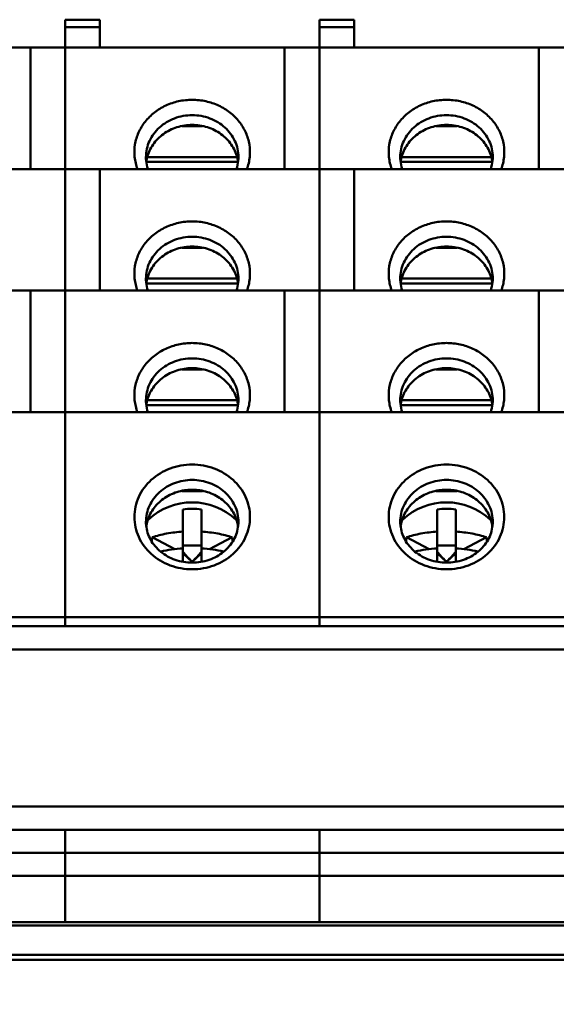
# Model space of a CAD drawing. Extents: x 1364 to 3526, y -1660 to 312.
# Drawn here: x 2369 to 2392, y 185 to 227 of the extents above; entities that cross this region are included whole.
import ezdxf

# ---------------------------------------------------------------- set-up
doc = ezdxf.new("R2010")
doc.units = 0
doc.header["$MEASUREMENT"] = 0
doc.linetypes.add('KM_POINT', pattern=[15, 10, -2, 1, -2])
doc.linetypes.add('KM_SOLID', pattern=[0])
for name, color, linetype, lineweight in [('中心线', 1, 'KM_POINT', 18), ('粗线层', 3, 'KM_SOLID', 50), ('细线层', 1, 'KM_SOLID', 18)]:
    doc.layers.add(name, color=color, linetype=linetype, lineweight=lineweight)
doc.styles.add('国标宋体', font='国标宋体', dxfattribs={"width": 0.7, "height": 3.5})
doc.dimstyles.new('DS045GB', dxfattribs={"dimscale": 2, "dimtxt": 3.5, "dimasz": 3.5, "dimexe": 3, "dimexo": 0, "dimgap": 0.5, "dimtad": 1, "dimdsep": 46, "dimtxsty": '国标宋体', "dimcen": 2.5, "dimclrd": 1, "dimclre": 1, "dimclrt": 2, "dimaunit": 1, "dimadec": 0, "dimazin": 2, "dimtol": 1, "dimtfac": 0.5, "dimtmove": 0, "dimatfit": 2, "dimfxl": 1, "dimtolj": 1, "dimlwd": 18, "dimlwe": 18, "dimarcsym": 0})

# ---------------------------------------------------------------- blocks, each defined once
blk = doc.blocks.new('*D213')
at = {"layer": 'Defpoints', "color": 0, "linetype": 'KM_SOLID', "lineweight": 50}
for p in [(1882.966, 224.399), (1939.882, 224.399), (2821.769, -91.023), (2828, -91.023), (2828, -101.023), (1902.382, -211.101)]:
    blk.add_point(p, dxfattribs=at)
at = {"layer": '中心线', "color": 1, "linetype": 'KM_SOLID', "lineweight": 18}
for p, q in [((1939.882, 224.399), (1876.966, 224.399)), ((1882.966, 217.399), (1882.966, 11.3)), ((1882.966, -204.101), (1882.966, -0.5)), ((1902.382, -211.101), (1876.966, -211.101))]:
    blk.add_line(p, q, dxfattribs=at)
at = {"layer": '中心线', "color": 1, "linetype": 'KM_SOLID', "lineweight": 50}
for points in [[(1881.799, 217.399), (1884.133, 217.399), (1882.966, 224.399)], [(1881.799, -204.101), (1884.133, -204.101), (1882.966, -211.101)]]:
    blk.add_solid(points, dxfattribs=at)
at = {"layer": '细线层', "color": 1, "linetype": 'KM_SOLID', "lineweight": 18}
for p, q in [((2821.769, -84.023), (2821.769, -77.023)), ((2828, -91.023), (2815.769, -91.023)), ((2821.769, -91.023), (2821.769, -93.273)), ((2821.769, -101.023), (2821.769, -98.773)), ((2828, -101.023), (2815.769, -101.023)), ((2821.769, -108.023), (2821.769, -115.023))]:
    blk.add_line(p, q, dxfattribs=at)
at = {"layer": '细线层', "color": 1, "linetype": 'KM_SOLID', "lineweight": 50}
for points in [[(2820.602, -84.023), (2822.936, -84.023), (2821.769, -91.023)], [(2820.602, -108.023), (2822.936, -108.023), (2821.769, -101.023)]]:
    blk.add_solid(points, dxfattribs=at)
at = {"layer": '中心线', "color": 2, "linetype": 'KM_SOLID', "insert": (1882.966, 5.4), "char_height": 3.5, "attachment_point": 5, "rotation": 90, "style": '国标宋体'}
blk.add_mtext('\\A1;435.5', dxfattribs=at)
at = {"layer": '细线层', "color": 2, "linetype": 'KM_SOLID', "insert": (2821.769, -96.023), "char_height": 3.5, "attachment_point": 5, "rotation": 90, "style": '国标宋体'}
blk.add_mtext('\\A1;10', dxfattribs=at)

msp = doc.modelspace()

# ---------------------------------------------------------------- linework, layer by layer
at = {"layer": '粗线层'}
for p, q in [((2370.882, 227.44), (2370.882, 201.199)), ((2372.382, 227.44), (2370.882, 227.44)), ((2372.382, 227.44), (2372.382, 226.24)), ((2381.882, 227.44), (2381.882, 201.199)), ((2383.382, 227.44), (2381.882, 227.44)), ((2383.382, 227.44), (2383.382, 226.24)), ((2370.882, 227.122), (2372.382, 227.122)), ((2381.882, 227.122), (2383.382, 227.122)), ((2260.882, 226.24), (2414.882, 226.24)), ((2369.382, 220.981), (2369.382, 226.24)), ((2380.382, 220.981), (2380.382, 226.24)), ((2391.382, 220.981), (2391.382, 226.24)), ((2376.826, 222.829), (2375.936, 222.829)), ((2387.826, 222.829), (2386.936, 222.829)), ((2374.456, 221.5), (2378.307, 221.5)), ((2385.456, 221.5), (2389.307, 221.5)), ((2378.365, 221.288), (2374.399, 221.288)), ((2389.365, 221.288), (2385.399, 221.288)), ((2414.882, 220.981), (2260.882, 220.981)), ((2372.382, 220.981), (2372.382, 215.721)), ((2383.382, 220.981), (2383.382, 215.721)), ((2375.936, 217.569), (2376.826, 217.569)), ((2386.936, 217.569), (2387.826, 217.569)), ((2378.365, 216.029), (2374.399, 216.029)), ((2378.307, 216.24), (2374.456, 216.24)), ((2389.365, 216.029), (2385.399, 216.029)), ((2389.307, 216.24), (2385.456, 216.24)), ((2260.882, 215.721), (2414.882, 215.721)), ((2369.382, 210.462), (2369.382, 215.721)), ((2380.382, 210.462), (2380.382, 215.721)), ((2391.382, 210.462), (2391.382, 215.721)), ((2376.826, 212.31), (2375.936, 212.31)), ((2387.826, 212.31), (2386.936, 212.31)), ((2374.456, 210.981), (2378.307, 210.981)), ((2385.456, 210.981), (2389.307, 210.981)), ((2414.882, 210.462), (2260.882, 210.462)), ((2378.365, 210.769), (2374.399, 210.769)), ((2389.365, 210.769), (2385.399, 210.769)), ((2375.936, 207.05), (2376.826, 207.05)), ((2386.936, 207.05), (2387.826, 207.05)), ((2375.982, 203.999), (2375.982, 206.255)), ((2376.782, 203.999), (2376.782, 206.255)), ((2386.982, 203.999), (2386.982, 206.255)), ((2387.782, 203.999), (2387.782, 206.255)), ((2374.533, 205.848), (2374.497, 205.848)), ((2378.267, 205.848), (2378.228, 205.848)), ((2385.533, 205.848), (2385.497, 205.848)), ((2389.267, 205.848), (2389.228, 205.848)), ((2374.65, 205.049), (2375.63, 204.539)), ((2377.133, 204.539), (2378.114, 205.049)), ((2385.65, 205.049), (2386.63, 204.539)), ((2388.133, 204.539), (2389.114, 205.049)), ((2376.782, 204.69), (2375.982, 204.69)), ((2387.782, 204.69), (2386.982, 204.69)), ((2376.353, 203.967), (2376.353, 204.019)), ((2376.411, 204.019), (2376.353, 204.019)), ((2376.411, 203.967), (2376.411, 204.019)), ((2387.353, 203.967), (2387.353, 204.019)), ((2387.411, 204.019), (2387.353, 204.019)), ((2387.411, 203.967), (2387.411, 204.019)), ((2376.411, 203.967), (2376.353, 203.967)), ((2387.411, 203.967), (2387.353, 203.967)), ((2414.882, 201.599), (2260.882, 201.599)), ((2414.882, 201.199), (2260.882, 201.199)), ((2261.882, 200.199), (2413.882, 200.199)), ((2413.882, 193.399), (2261.882, 193.399)), ((2260.882, 192.399), (2414.882, 192.399)), ((2370.882, 188.399), (2370.882, 192.399)), ((2381.882, 188.399), (2381.882, 192.399)), ((2260.882, 191.399), (2414.882, 191.399)), ((2260.882, 190.399), (2414.882, 190.399)), ((2570.882, 188.399), (2102.882, 188.399)), ((2102.882, 188.252), (2570.882, 188.252)), ((2570.882, 186.986), (2102.882, 186.986)), ((2102.882, 186.774), (2570.882, 186.774))]:
    msp.add_line(p, q, dxfattribs=at)
for centre, radius, start, end in [((2375.933, 221.498), 1.551, 180.0111, 185.6875), ((2376.04, 221.073), 1.658, 165.8165, 170.7314), ((2376.722, 221.072), 1.66, 9.2984, 14.1995), ((2376.831, 221.498), 1.551, 354.1381, 359.9882), ((2386.933, 221.498), 1.551, 180.0111, 185.6875), ((2387.04, 221.073), 1.658, 165.8165, 170.7314), ((2387.722, 221.072), 1.66, 9.2984, 14.1995), ((2387.831, 221.498), 1.551, 354.1381, 359.9882), ((2375.969, 221.502), 1.588, 185.7166, 199.2386), ((2376.794, 221.502), 1.588, 340.7624, 354.1107), ((2376.739, 221.075), 1.643, 8.7601, 9.2905), ((2386.969, 221.502), 1.588, 185.7166, 199.2386), ((2387.794, 221.502), 1.588, 340.7624, 354.1107), ((2387.739, 221.075), 1.643, 8.7601, 9.2905), ((2375.933, 216.238), 1.551, 180.0111, 185.6875), ((2375.969, 216.243), 1.588, 185.7166, 199.2386), ((2376.04, 215.813), 1.658, 165.8165, 170.7314), ((2376.794, 216.243), 1.588, 340.7624, 354.1107), ((2376.722, 215.813), 1.66, 9.2984, 14.1995), ((2376.739, 215.816), 1.643, 8.7601, 9.2905), ((2376.831, 216.238), 1.551, 354.1381, 359.9882), ((2386.933, 216.238), 1.551, 180.0111, 185.6875), ((2386.969, 216.243), 1.588, 185.7166, 199.2386), ((2387.04, 215.813), 1.658, 165.8165, 170.7314), ((2387.794, 216.243), 1.588, 340.7624, 354.1107), ((2387.722, 215.813), 1.66, 9.2984, 14.1995), ((2387.739, 215.816), 1.643, 8.7601, 9.2905), ((2387.831, 216.238), 1.551, 354.1381, 359.9882), ((2375.933, 210.979), 1.551, 180.0111, 185.6875), ((2376.04, 210.554), 1.658, 165.8165, 170.7314), ((2376.722, 210.553), 1.66, 9.2984, 14.1995), ((2376.831, 210.979), 1.551, 354.1381, 359.9882), ((2386.933, 210.979), 1.551, 180.0111, 185.6875), ((2387.04, 210.554), 1.658, 165.8165, 170.7314), ((2387.722, 210.553), 1.66, 9.2984, 14.1995), ((2387.831, 210.979), 1.551, 354.1381, 359.9882), ((2375.969, 210.983), 1.588, 185.7166, 199.2386), ((2376.794, 210.983), 1.588, 340.7624, 354.1107), ((2376.739, 210.556), 1.643, 8.7601, 9.2905), ((2386.969, 210.983), 1.588, 185.7166, 199.2386), ((2387.794, 210.983), 1.588, 340.7624, 354.1107), ((2387.739, 210.556), 1.643, 8.7601, 9.2905), ((2376.382, 203.785), 2.776, 46.7402, 133.3439), ((2376.382, 203.2), 3.082, 82.5435, 97.4565), ((2387.382, 203.785), 2.776, 46.7402, 133.3439), ((2387.382, 203.2), 3.082, 82.5435, 97.4565), ((2375.933, 205.719), 1.551, 180.0111, 185.6875), ((2376.385, 203.788), 2.772, 45.4153, 46.7412), ((2376.831, 205.719), 1.551, 354.1381, 359.9882), ((2386.933, 205.719), 1.551, 180.0111, 185.6875), ((2387.385, 203.788), 2.772, 45.4153, 46.7412), ((2387.831, 205.719), 1.551, 354.1381, 359.9882), ((2376.04, 205.294), 1.658, 165.8165, 170.7314), ((2376.722, 205.294), 1.66, 9.2984, 14.1995), ((2376.739, 205.297), 1.643, 8.7601, 9.2905), ((2387.04, 205.294), 1.658, 165.8165, 170.7314), ((2387.722, 205.294), 1.66, 9.2984, 14.1995), ((2387.739, 205.297), 1.643, 8.7601, 9.2905), ((2377.791, 204.713), 3.158, 173.9092, 177.1968), ((2374.921, 204.709), 3.211, 2.8316, 6.064), ((2388.791, 204.713), 3.158, 173.9092, 177.1968), ((2385.921, 204.709), 3.211, 2.8316, 6.064), ((2379.118, 207.321), 4.306, 223.2501, 230.0593), ((2379.234, 207.017), 4.155, 218.4965, 218.8534), ((2379.588, 207.31), 4.615, 218.9228, 225.4898), ((2373.175, 207.31), 4.615, 314.5102, 321.0772), ((2373.646, 207.321), 4.306, 309.9408, 316.7499), ((2373.53, 207.017), 4.155, 321.1466, 321.5036), ((2390.118, 207.321), 4.306, 223.2501, 230.0593), ((2390.234, 207.017), 4.155, 218.4965, 218.8534), ((2390.588, 207.31), 4.615, 218.9228, 225.4898), ((2384.175, 207.31), 4.615, 314.5102, 321.0772), ((2384.646, 207.321), 4.306, 309.9408, 316.7499), ((2384.53, 207.017), 4.155, 321.1466, 321.5036), ((2373.745, 207.085), 4.065, 309.6986, 309.917), ((2373.339, 207.037), 4.302, 314.2842, 314.4762), ((2379.019, 207.085), 4.065, 230.083, 230.3013), ((2379.424, 207.037), 4.302, 225.5238, 225.7157), ((2384.745, 207.085), 4.065, 309.6986, 309.917), ((2384.339, 207.037), 4.302, 314.2842, 314.4762), ((2390.019, 207.085), 4.065, 230.083, 230.3013), ((2390.424, 207.037), 4.302, 225.5238, 225.7157)]:
    msp.add_arc(centre, radius, start, end, dxfattribs=at)
for points, knots in [([(2374.016, 220.976), (2373.953, 221.144), (2373.869, 221.498), (2373.885, 222.043), (2374.043, 222.568), (2374.333, 223.044), (2374.737, 223.443), (2375.233, 223.745), (2375.791, 223.932), (2376.185, 223.974), (2376.382, 223.974)], [0, 0, 0, 0, 0.120315, 0.240072, 0.360705, 0.483431, 0.608952, 0.737337, 0.868041, 1, 1, 1, 1]), ([(2376.382, 223.974), (2376.579, 223.973), (2376.973, 223.932), (2377.531, 223.745), (2378.027, 223.443), (2378.431, 223.044), (2378.721, 222.568), (2378.879, 222.042), (2378.895, 221.498), (2378.811, 221.144), (2378.747, 220.976)], [0, 0, 0, 0, 0.131961, 0.262659, 0.391042, 0.516558, 0.639285, 0.759921, 0.879681, 1, 1, 1, 1]), ([(2385.016, 220.976), (2384.953, 221.144), (2384.869, 221.498), (2384.885, 222.043), (2385.043, 222.568), (2385.333, 223.044), (2385.737, 223.443), (2386.233, 223.745), (2386.791, 223.932), (2387.185, 223.974), (2387.382, 223.974)], [0, 0, 0, 0, 0.120315, 0.240072, 0.360705, 0.483431, 0.608952, 0.737337, 0.868041, 1, 1, 1, 1]), ([(2387.382, 223.974), (2387.579, 223.973), (2387.973, 223.932), (2388.531, 223.745), (2389.027, 223.443), (2389.431, 223.044), (2389.721, 222.568), (2389.879, 222.042), (2389.895, 221.498), (2389.811, 221.144), (2389.747, 220.976)], [0, 0, 0, 0, 0.131961, 0.262659, 0.391042, 0.516558, 0.639285, 0.759921, 0.879681, 1, 1, 1, 1]), ([(2374.382, 221.497), (2374.382, 221.616), (2374.408, 221.855), (2374.523, 222.198), (2374.71, 222.514), (2375.047, 222.884), (2375.606, 223.219), (2376.123, 223.31), (2376.382, 223.31)], [0, 0, 0, 0, 0.119167, 0.239298, 0.361183, 0.485327, 0.739427, 1, 1, 1, 1]), ([(2376.382, 223.31), (2376.641, 223.31), (2377.158, 223.219), (2377.717, 222.884), (2378.053, 222.514), (2378.241, 222.198), (2378.356, 221.855), (2378.382, 221.616), (2378.382, 221.497)], [0, 0, 0, 0, 0.260573, 0.514673, 0.638817, 0.760702, 0.880833, 1, 1, 1, 1]), ([(2385.382, 221.497), (2385.382, 221.616), (2385.408, 221.855), (2385.523, 222.198), (2385.71, 222.514), (2386.047, 222.884), (2386.606, 223.219), (2387.123, 223.31), (2387.382, 223.31)], [0, 0, 0, 0, 0.119167, 0.239298, 0.361183, 0.485327, 0.739427, 1, 1, 1, 1]), ([(2387.382, 223.31), (2387.641, 223.31), (2388.158, 223.219), (2388.717, 222.884), (2389.053, 222.514), (2389.241, 222.198), (2389.356, 221.855), (2389.382, 221.616), (2389.382, 221.497)], [0, 0, 0, 0, 0.260573, 0.514673, 0.638817, 0.760702, 0.880833, 1, 1, 1, 1]), ([(2376.382, 222.887), (2376.159, 222.887), (2375.715, 222.82), (2375.12, 222.525), (2374.662, 222.067), (2374.483, 221.678), (2374.432, 221.479)], [0, 0, 0, 0, 0.259396, 0.513882, 0.760638, 1, 1, 1, 1]), ([(2378.331, 221.479), (2378.281, 221.679), (2378.101, 222.067), (2377.643, 222.525), (2377.049, 222.82), (2376.605, 222.887), (2376.382, 222.887)], [0, 0, 0, 0, 0.239356, 0.486115, 0.740609, 1, 1, 1, 1]), ([(2387.382, 222.887), (2387.159, 222.887), (2386.715, 222.82), (2386.12, 222.525), (2385.662, 222.067), (2385.483, 221.678), (2385.432, 221.479)], [0, 0, 0, 0, 0.259396, 0.513882, 0.760638, 1, 1, 1, 1]), ([(2389.331, 221.479), (2389.281, 221.679), (2389.101, 222.067), (2388.643, 222.525), (2388.049, 222.82), (2387.605, 222.887), (2387.382, 222.887)], [0, 0, 0, 0, 0.239356, 0.486115, 0.740609, 1, 1, 1, 1]), ([(2374.016, 215.716), (2373.953, 215.885), (2373.869, 216.238), (2373.885, 216.783), (2374.043, 217.309), (2374.333, 217.784), (2374.737, 218.184), (2375.233, 218.485), (2375.791, 218.673), (2376.185, 218.714), (2376.382, 218.715)], [0, 0, 0, 0, 0.120315, 0.240072, 0.360705, 0.483431, 0.608952, 0.737337, 0.868041, 1, 1, 1, 1]), ([(2376.382, 218.715), (2376.579, 218.714), (2376.973, 218.673), (2377.531, 218.485), (2378.027, 218.184), (2378.431, 217.784), (2378.721, 217.309), (2378.879, 216.783), (2378.895, 216.238), (2378.811, 215.884), (2378.747, 215.716)], [0, 0, 0, 0, 0.131961, 0.262659, 0.391042, 0.516558, 0.639285, 0.759921, 0.879681, 1, 1, 1, 1]), ([(2385.016, 215.716), (2384.953, 215.885), (2384.869, 216.238), (2384.885, 216.783), (2385.043, 217.309), (2385.333, 217.784), (2385.737, 218.184), (2386.233, 218.485), (2386.791, 218.673), (2387.185, 218.714), (2387.382, 218.715)], [0, 0, 0, 0, 0.120315, 0.240072, 0.360705, 0.483431, 0.608952, 0.737337, 0.868041, 1, 1, 1, 1]), ([(2387.382, 218.715), (2387.579, 218.714), (2387.973, 218.673), (2388.531, 218.485), (2389.027, 218.184), (2389.431, 217.784), (2389.721, 217.309), (2389.879, 216.783), (2389.895, 216.238), (2389.811, 215.884), (2389.747, 215.716)], [0, 0, 0, 0, 0.131961, 0.262659, 0.391042, 0.516558, 0.639285, 0.759921, 0.879681, 1, 1, 1, 1]), ([(2374.382, 216.238), (2374.382, 216.356), (2374.408, 216.595), (2374.523, 216.938), (2374.71, 217.254), (2375.047, 217.625), (2375.606, 217.959), (2376.123, 218.05), (2376.382, 218.05)], [0, 0, 0, 0, 0.119167, 0.239298, 0.361183, 0.485327, 0.739427, 1, 1, 1, 1]), ([(2376.382, 218.05), (2376.641, 218.05), (2377.158, 217.959), (2377.717, 217.625), (2378.053, 217.254), (2378.241, 216.938), (2378.356, 216.595), (2378.382, 216.356), (2378.382, 216.238)], [0, 0, 0, 0, 0.260573, 0.514673, 0.638817, 0.760702, 0.880833, 1, 1, 1, 1]), ([(2385.382, 216.238), (2385.382, 216.356), (2385.408, 216.595), (2385.523, 216.938), (2385.71, 217.254), (2386.047, 217.625), (2386.606, 217.959), (2387.123, 218.05), (2387.382, 218.05)], [0, 0, 0, 0, 0.119167, 0.239298, 0.361183, 0.485327, 0.739427, 1, 1, 1, 1]), ([(2387.382, 218.05), (2387.641, 218.05), (2388.158, 217.959), (2388.717, 217.625), (2389.053, 217.254), (2389.241, 216.938), (2389.356, 216.595), (2389.382, 216.356), (2389.382, 216.238)], [0, 0, 0, 0, 0.260573, 0.514673, 0.638817, 0.760702, 0.880833, 1, 1, 1, 1]), ([(2376.382, 217.628), (2376.159, 217.628), (2375.715, 217.56), (2375.12, 217.265), (2374.662, 216.807), (2374.483, 216.419), (2374.432, 216.219)], [0, 0, 0, 0, 0.259396, 0.513882, 0.760638, 1, 1, 1, 1]), ([(2378.331, 216.22), (2378.281, 216.419), (2378.101, 216.808), (2377.643, 217.265), (2377.049, 217.56), (2376.605, 217.628), (2376.382, 217.628)], [0, 0, 0, 0, 0.239356, 0.486115, 0.740609, 1, 1, 1, 1]), ([(2387.382, 217.628), (2387.159, 217.628), (2386.715, 217.56), (2386.12, 217.265), (2385.662, 216.807), (2385.483, 216.419), (2385.432, 216.219)], [0, 0, 0, 0, 0.259396, 0.513882, 0.760638, 1, 1, 1, 1]), ([(2389.331, 216.22), (2389.281, 216.419), (2389.101, 216.808), (2388.643, 217.265), (2388.049, 217.56), (2387.605, 217.628), (2387.382, 217.628)], [0, 0, 0, 0, 0.239356, 0.486115, 0.740609, 1, 1, 1, 1]), ([(2374.016, 210.457), (2373.953, 210.625), (2373.869, 210.979), (2373.885, 211.524), (2374.043, 212.049), (2374.333, 212.525), (2374.737, 212.924), (2375.233, 213.226), (2375.791, 213.413), (2376.185, 213.455), (2376.382, 213.455)], [0, 0, 0, 0, 0.120315, 0.240072, 0.360705, 0.483431, 0.608952, 0.737337, 0.868041, 1, 1, 1, 1]), ([(2376.382, 213.455), (2376.579, 213.454), (2376.973, 213.413), (2377.531, 213.226), (2378.027, 212.924), (2378.431, 212.525), (2378.721, 212.049), (2378.879, 211.523), (2378.895, 210.979), (2378.811, 210.625), (2378.747, 210.457)], [0, 0, 0, 0, 0.131961, 0.262659, 0.391042, 0.516558, 0.639285, 0.759921, 0.879681, 1, 1, 1, 1]), ([(2385.016, 210.457), (2384.953, 210.625), (2384.869, 210.979), (2384.885, 211.524), (2385.043, 212.049), (2385.333, 212.525), (2385.737, 212.924), (2386.233, 213.226), (2386.791, 213.413), (2387.185, 213.455), (2387.382, 213.455)], [0, 0, 0, 0, 0.120315, 0.240072, 0.360705, 0.483431, 0.608952, 0.737337, 0.868041, 1, 1, 1, 1]), ([(2387.382, 213.455), (2387.579, 213.454), (2387.973, 213.413), (2388.531, 213.226), (2389.027, 212.924), (2389.431, 212.525), (2389.721, 212.049), (2389.879, 211.523), (2389.895, 210.979), (2389.811, 210.625), (2389.747, 210.457)], [0, 0, 0, 0, 0.131961, 0.262659, 0.391042, 0.516558, 0.639285, 0.759921, 0.879681, 1, 1, 1, 1]), ([(2374.382, 210.978), (2374.382, 211.097), (2374.408, 211.336), (2374.523, 211.679), (2374.71, 211.995), (2375.047, 212.365), (2375.606, 212.7), (2376.123, 212.791), (2376.382, 212.791)], [0, 0, 0, 0, 0.119167, 0.239298, 0.361183, 0.485327, 0.739427, 1, 1, 1, 1]), ([(2376.382, 212.791), (2376.641, 212.791), (2377.158, 212.7), (2377.717, 212.365), (2378.053, 211.995), (2378.241, 211.679), (2378.356, 211.336), (2378.382, 211.097), (2378.382, 210.978)], [0, 0, 0, 0, 0.260573, 0.514673, 0.638817, 0.760702, 0.880833, 1, 1, 1, 1]), ([(2385.382, 210.978), (2385.382, 211.097), (2385.408, 211.336), (2385.523, 211.679), (2385.71, 211.995), (2386.047, 212.365), (2386.606, 212.7), (2387.123, 212.791), (2387.382, 212.791)], [0, 0, 0, 0, 0.119167, 0.239298, 0.361183, 0.485327, 0.739427, 1, 1, 1, 1]), ([(2387.382, 212.791), (2387.641, 212.791), (2388.158, 212.7), (2388.717, 212.365), (2389.053, 211.995), (2389.241, 211.679), (2389.356, 211.336), (2389.382, 211.097), (2389.382, 210.978)], [0, 0, 0, 0, 0.260573, 0.514673, 0.638817, 0.760702, 0.880833, 1, 1, 1, 1]), ([(2376.382, 212.368), (2376.159, 212.368), (2375.715, 212.301), (2375.12, 212.006), (2374.662, 211.548), (2374.483, 211.159), (2374.432, 210.96)], [0, 0, 0, 0, 0.259396, 0.513882, 0.760638, 1, 1, 1, 1]), ([(2378.331, 210.96), (2378.281, 211.16), (2378.101, 211.548), (2377.643, 212.006), (2377.049, 212.301), (2376.605, 212.368), (2376.382, 212.368)], [0, 0, 0, 0, 0.239356, 0.486115, 0.740609, 1, 1, 1, 1]), ([(2387.382, 212.368), (2387.159, 212.368), (2386.715, 212.301), (2386.12, 212.006), (2385.662, 211.548), (2385.483, 211.159), (2385.432, 210.96)], [0, 0, 0, 0, 0.259396, 0.513882, 0.760638, 1, 1, 1, 1]), ([(2389.331, 210.96), (2389.281, 211.16), (2389.101, 211.548), (2388.643, 212.006), (2388.049, 212.301), (2387.605, 212.368), (2387.382, 212.368)], [0, 0, 0, 0, 0.239356, 0.486115, 0.740609, 1, 1, 1, 1]), ([(2376.382, 203.664), (2376.058, 203.666), (2375.412, 203.778), (2374.582, 204.274), (2374.017, 205.027), (2373.815, 205.93), (2374.017, 206.833), (2374.582, 207.586), (2375.412, 208.082), (2376.058, 208.195), (2376.382, 208.196)], [0, 0, 0, 0, 0.130626, 0.258022, 0.380721, 0.499994, 0.619266, 0.741968, 0.869369, 1, 1, 1, 1]), ([(2376.382, 208.196), (2376.706, 208.194), (2377.352, 208.082), (2378.181, 207.586), (2378.747, 206.833), (2378.948, 205.93), (2378.747, 205.028), (2378.182, 204.274), (2377.352, 203.778), (2376.706, 203.665), (2376.382, 203.664)], [0, 0, 0, 0, 0.130626, 0.258022, 0.380721, 0.499994, 0.619266, 0.741968, 0.869369, 1, 1, 1, 1]), ([(2387.382, 203.664), (2387.058, 203.666), (2386.412, 203.778), (2385.582, 204.274), (2385.017, 205.027), (2384.815, 205.93), (2385.017, 206.833), (2385.582, 207.586), (2386.412, 208.082), (2387.058, 208.195), (2387.382, 208.196)], [0, 0, 0, 0, 0.130626, 0.258022, 0.380721, 0.499994, 0.619266, 0.741968, 0.869369, 1, 1, 1, 1]), ([(2387.382, 208.196), (2387.706, 208.194), (2388.352, 208.082), (2389.181, 207.586), (2389.747, 206.833), (2389.948, 205.93), (2389.747, 205.028), (2389.182, 204.274), (2388.352, 203.778), (2387.706, 203.665), (2387.382, 203.664)], [0, 0, 0, 0, 0.130626, 0.258022, 0.380721, 0.499994, 0.619266, 0.741968, 0.869369, 1, 1, 1, 1]), ([(2374.382, 205.719), (2374.382, 205.837), (2374.408, 206.076), (2374.523, 206.419), (2374.71, 206.735), (2375.047, 207.106), (2375.606, 207.44), (2376.123, 207.531), (2376.382, 207.531)], [0, 0, 0, 0, 0.119167, 0.239298, 0.361183, 0.485327, 0.739427, 1, 1, 1, 1]), ([(2376.382, 207.531), (2376.641, 207.531), (2377.158, 207.44), (2377.717, 207.106), (2378.053, 206.735), (2378.241, 206.419), (2378.356, 206.076), (2378.382, 205.837), (2378.382, 205.719)], [0, 0, 0, 0, 0.260573, 0.514673, 0.638817, 0.760702, 0.880833, 1, 1, 1, 1]), ([(2385.382, 205.719), (2385.382, 205.837), (2385.408, 206.076), (2385.523, 206.419), (2385.71, 206.735), (2386.047, 207.106), (2386.606, 207.44), (2387.123, 207.531), (2387.382, 207.531)], [0, 0, 0, 0, 0.119167, 0.239298, 0.361183, 0.485327, 0.739427, 1, 1, 1, 1]), ([(2387.382, 207.531), (2387.641, 207.531), (2388.158, 207.44), (2388.717, 207.106), (2389.053, 206.735), (2389.241, 206.419), (2389.356, 206.076), (2389.382, 205.837), (2389.382, 205.719)], [0, 0, 0, 0, 0.260573, 0.514673, 0.638817, 0.760702, 0.880833, 1, 1, 1, 1]), ([(2376.382, 207.109), (2376.159, 207.109), (2375.715, 207.041), (2375.12, 206.746), (2374.662, 206.288), (2374.483, 205.9), (2374.432, 205.7)], [0, 0, 0, 0, 0.259396, 0.513882, 0.760638, 1, 1, 1, 1]), ([(2378.331, 205.701), (2378.281, 205.9), (2378.101, 206.289), (2377.643, 206.746), (2377.049, 207.041), (2376.605, 207.109), (2376.382, 207.109)], [0, 0, 0, 0, 0.239356, 0.486115, 0.740609, 1, 1, 1, 1]), ([(2387.382, 207.109), (2387.159, 207.109), (2386.715, 207.041), (2386.12, 206.746), (2385.662, 206.288), (2385.483, 205.9), (2385.432, 205.7)], [0, 0, 0, 0, 0.259396, 0.513882, 0.760638, 1, 1, 1, 1]), ([(2389.331, 205.701), (2389.281, 205.9), (2389.101, 206.289), (2388.643, 206.746), (2388.049, 207.041), (2387.605, 207.109), (2387.382, 207.109)], [0, 0, 0, 0, 0.239356, 0.486115, 0.740609, 1, 1, 1, 1]), ([(2376.382, 203.953), (2376.134, 203.953), (2375.642, 204.034), (2375.003, 204.385), (2374.549, 204.916), (2374.411, 205.351), (2374.39, 205.565)], [0, 0, 0, 0, 0.266723, 0.524524, 0.768263, 1, 1, 1, 1]), ([(2375.982, 205.296), (2375.746, 205.281), (2375.399, 205.24), (2374.956, 205.144), (2374.749, 205.082), (2374.65, 205.049)], [0, 0, 0, 0, 0.523225, 0.769112, 1, 1, 1, 1]), ([(2378.374, 205.561), (2378.352, 205.347), (2378.212, 204.912), (2377.758, 204.384), (2377.121, 204.034), (2376.63, 203.953), (2376.382, 203.953)], [0, 0, 0, 0, 0.231755, 0.475521, 0.733313, 1, 1, 1, 1]), ([(2378.114, 205.049), (2378.015, 205.082), (2377.808, 205.144), (2377.365, 205.24), (2377.018, 205.281), (2376.782, 205.296)], [0, 0, 0, 0, 0.230889, 0.476777, 1, 1, 1, 1]), ([(2387.382, 203.953), (2387.134, 203.953), (2386.642, 204.034), (2386.003, 204.385), (2385.549, 204.916), (2385.411, 205.351), (2385.39, 205.565)], [0, 0, 0, 0, 0.266723, 0.524524, 0.768263, 1, 1, 1, 1]), ([(2386.982, 205.296), (2386.746, 205.281), (2386.399, 205.24), (2385.956, 205.144), (2385.749, 205.082), (2385.65, 205.049)], [0, 0, 0, 0, 0.523225, 0.769112, 1, 1, 1, 1]), ([(2389.374, 205.561), (2389.352, 205.347), (2389.212, 204.912), (2388.758, 204.384), (2388.121, 204.034), (2387.63, 203.953), (2387.382, 203.953)], [0, 0, 0, 0, 0.231755, 0.475521, 0.733313, 1, 1, 1, 1]), ([(2389.114, 205.049), (2389.015, 205.082), (2388.808, 205.144), (2388.365, 205.24), (2388.018, 205.281), (2387.782, 205.296)], [0, 0, 0, 0, 0.230889, 0.476777, 1, 1, 1, 1]), ([(2375.982, 204.571), (2375.817, 204.561), (2375.495, 204.528), (2375.177, 204.468), (2375.024, 204.431)], [0, 0, 0, 0, 0.512842, 1, 1, 1, 1]), ([(2377.74, 204.431), (2377.587, 204.468), (2377.269, 204.528), (2376.947, 204.561), (2376.782, 204.571)], [0, 0, 0, 0, 0.487162, 1, 1, 1, 1]), ([(2386.982, 204.571), (2386.817, 204.561), (2386.495, 204.528), (2386.177, 204.468), (2386.024, 204.431)], [0, 0, 0, 0, 0.512842, 1, 1, 1, 1]), ([(2388.74, 204.431), (2388.587, 204.468), (2388.269, 204.528), (2387.947, 204.561), (2387.782, 204.571)], [0, 0, 0, 0, 0.487162, 1, 1, 1, 1])]:
    msp.add_open_spline(points, degree=3, knots=knots, dxfattribs=at)

# ---------------------------------------------------------------- dimensions: what is measured, and where the dimension line sits
at = {"layer": '中心线', "linetype": 'KM_SOLID'}
dim = msp.add_linear_dim(base=(1882.966, 224.399), p1=(1902.382, -211.101), p2=(1939.882, 224.399), angle=270, text='435.5', dimstyle='DS045GB', override={"dimgap": 0.5, "dimtol": 0, "dimlim": 0, "dimtix": 1}, dxfattribs=at)
dim.commit()
dim.dimension.update_dxf_attribs({"geometry": '*D213', "text_midpoint": (1882.966, 5.4), "dimtype": 160, "text_rotation": 90})
at = {"layer": '细线层', "linetype": 'KM_SOLID'}
dim = msp.add_linear_dim(base=(2821.769, -91.023), p1=(2828, -101.023), p2=(2828, -91.023), angle=270, text='10', dimstyle='DS045GB', override={"dimtix": 1}, dxfattribs=at)
dim.commit()
dim.dimension.update_dxf_attribs({"geometry": '*D213', "text_midpoint": (2821.769, -96.023), "dimtype": 160, "text_rotation": 90})

doc.saveas('drawing.dxf')
